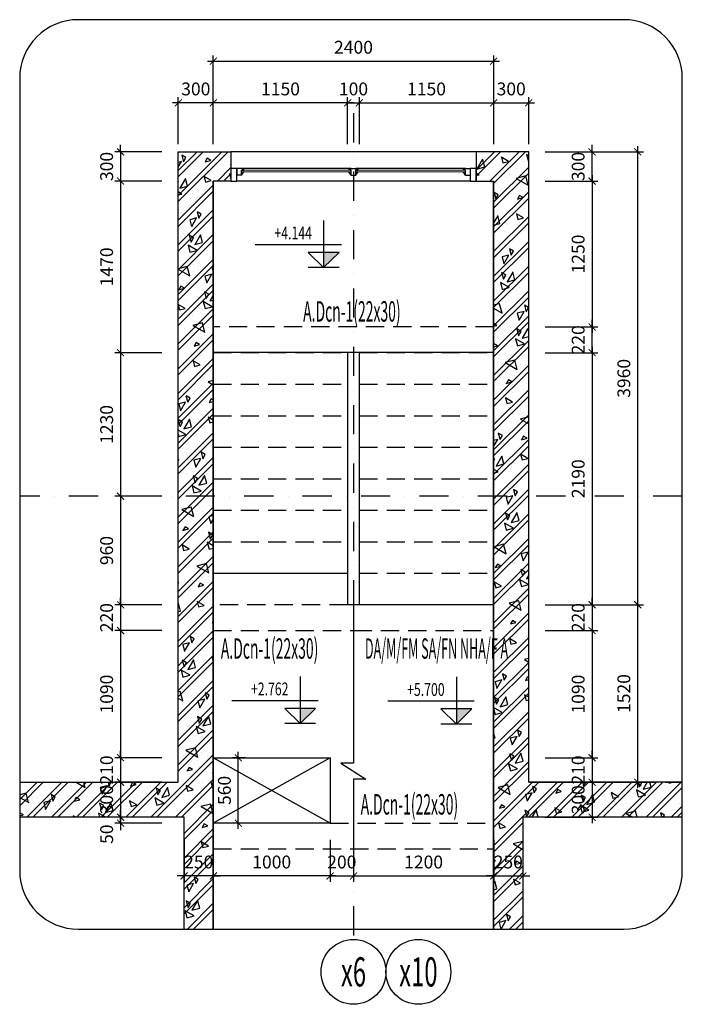
# Model space of a CAD drawing. Extents: x 1244749 to 1756859, y 3858 to 268361.
# Drawn here: x 1512407 to 1523751, y 79130 to 95999 of the extents above; entities that cross this region are included whole.
import ezdxf
from ezdxf.enums import TextEntityAlignment as Align

# ---------------------------------------------------------------- set-up
doc = ezdxf.new("R2010")
doc.units = 0
doc.header["$LTSCALE"] = 500
doc.header["$MEASUREMENT"] = 0
doc.linetypes.add('DASHDOTX2', pattern=[2, 1, -0.5, 0, -0.5])
doc.linetypes.add('HIDDEN', pattern=[0.375, 0.25, -0.125])
doc.layers.get('0').update_dxf_attribs({"linetype": 'CONTINUOUS'})
doc.layers.get('DEFPOINTS').update_dxf_attribs({"linetype": 'CONTINUOUS'})
for name, color, linetype in [('0-19', 251, 'CONTINUOUS'), ('0-CON', 7, 'CONTINUOUS'), ('CENTER_LINE', 8, 'DASHDOTX2'), ('DIMENSION_LINE', 1, 'CONTINUOUS'), ('Hatch', 8, 'CONTINUOUS'), ('HIDDEN_LINE', 7, 'HIDDEN'), ('Khuat', 8, 'HIDDEN'), ('TEXT', 2, 'CONTINUOUS'), ('THAY', 7, 'CONTINUOUS'), ('Vach', 6, 'CONTINUOUS')]:
    doc.layers.add(name, color=color, linetype=linetype)
doc.layers.add('nep', color=175, linetype='CONTINUOUS', lineweight=9)
doc.styles.add('ROMANS', font='ROMANS.shx', dxfattribs={"width": 0.75, "bigfont": 'VNS.shx'})
doc.styles.get("Standard").update_dxf_attribs({"font": 'hoatbif.shx', "width": 0.7})
doc.styles.add('vnsimpli', font='vnsimli.shx', dxfattribs={"width": 0.85, "bigfont": 'VNS.shx'})
doc.dimstyles.new('CHITIET', dxfattribs={"dimscale": 10, "dimtxt": 20, "dimasz": 12, "dimexe": 10, "dimexo": 0, "dimgap": 10, "dimtad": 1, "dimdec": 0, "dimdsep": 46, "dimtxsty": 'Standard', "dimblk1": 'ARCHTICK', "dimblk2": 'ARCHTICK', "dimsah": 1, "dimcen": 20, "dimdle": 10, "dimclrd": 1, "dimclre": 1, "dimclrt": 2, "dimadec": 0, "dimazin": 0, "dimtfac": 1, "dimtdec": 0, "dimtix": 1, "dimtmove": 2, "dimatfit": 3, "dimldrblk": 'ARCHTICK', "dimfxl": 1, "dimarcsym": 0})
pattern_1 = [(45, (0, 0), (-212.132034, 212.132034), []), (45, (144.9, 38.82), (-212.132034, 212.132034), []), (15, (771.3, 339.5), (-258.81905, 965.9258), [0, -1000]), (15, (-22.9, 574.3), (-258.81905, 965.9258), [0, -1000]), (15, (52.9, 412.3), (-258.81905, 965.9258), [0, -1000]), (15, (371.9, 582.8), (-258.81905, 965.9258), [0, -1000]), (15, (114.1, 811.5), (-258.81905, 965.9258), [0, -1000]), (15, (97.8, 675.5), (-258.81905, 965.9258), [0, -1000]), (15, (129.6, 904.8), (-258.81905, 965.9258), [0, -1000]), (15, (-26.4, 950.1), (-258.81905, 965.9258), [0, -1000]), (15, (215.6, 788.1), (-258.81905, 965.9258), [0, -1000]), (15, (-95.4, 708.8), (-258.81905, 965.9258), [0, -1000]), (15, (521.7, 878.2), (-258.81905, 965.9258), [0, -1000]), (15, (654.5, 942.1), (-258.81905, 965.9258), [0, -1000]), (15, (609, 824.6), (-258.81905, 965.9258), [0, -1000]), (15, (665.2, 697.9), (-258.81905, 965.9258), [0, -1000]), (15, (382.9, 745.8), (-258.81905, 965.9258), [0, -1000]), (15, (446.7, 477.3), (-258.81905, 965.9258), [0, -1000]), (15, (469, 394.2), (-258.81905, 965.9258), [0, -1000]), (15, (16.6, 252.7), (-258.81905, 965.9258), [0, -1000]), (15, (368.1, 468.4), (-258.81905, 965.9258), [0, -1000]), (15, (457.9, 148.2), (-258.81905, 965.9258), [0, -1000]), (15, (298.8, 326.3), (-258.81905, 965.9258), [0, -1000]), (15, (331.7, 233.9), (-258.81905, 965.9258), [0, -1000]), (15, (225.6, 130.5), (-258.81905, 965.9258), [0, -1000]), (15, (255.5, 276.2), (-258.81905, 965.9258), [0, -1000]), (15, (199.5, 303.7), (-258.81905, 965.9258), [0, -1000]), (60, (718.04, 410.9), (-258.81913, 965.92613), [80, -1334.214]), (150, (758.04, 480.2), (-965.92613, -258.81913), [80, -1334.214]), (285, (688.8, 520.2), (965.9258, 258.81905), [113.137, -886.863]), (195, (681.2, 414.2), (258.81905, -965.9258), [120, -880]), (285, (565.3, 383.1), (965.9258, 258.81905), [120, -880]), (60, (596.36, 267.24), (-258.81913, 965.92613), [169.706, -1244.508]), (105, (305.9, 385.2), (-965.9258, -258.81905), [168, -832]), (195, (262.4, 547.5), (258.81905, -965.9258), [168, -832]), (330, (100.1, 504), (965.92613, 258.81913), [237.588, -1176.626]), (150, (214.94, 174.7), (-965.92613, -258.81913), [70, -1344.214]), (240, (154.3, 209.7), (258.81913, -965.92613), [70, -1344.214]), (15, (119.3, 149.1), (-258.81905, 965.9258), [98.995, -901.005]), (15, (393, 922.3), (-258.81905, 965.9258), [137.5, -862.5]), (105, (525.8, 957.9), (-965.9258, -258.81905), [137.5, -862.5]), (240, (490.25, 1090.7), (258.81913, -965.92613), [194.454, -1219.759]), (285, (276.2, 911.6), (965.9258, 258.81905), [125, -875]), (15, (308.5, 790.9), (-258.81905, 965.9258), [125, -875]), (150, (429.26, 823.25), (-965.92613, -258.81913), [176.777, -1237.437]), (60, (327.6, 965.3), (-258.81913, 965.92613), [85, -1329.214]), (150, (370.1, 1038.9), (-965.92613, -258.81913), [85, -1329.214]), (285, (296.5, 1081.4), (965.9258, 258.81905), [120.208, -879.792]), (150, (-33, 794.1), (-965.92613, -258.81913), [141.421, -1272.792]), (15, (-129.6, 768.2), (-258.81905, 965.9258), [100, -900]), (285, (-155.5, 864.8), (965.9258, 258.81905), [100, -900])]

# ---------------------------------------------------------------- blocks, each defined once
blk = doc.blocks.new('_ARCHTICK')
at = {"color": 0, "linetype": 'ByBlock', "const_width": 0.15}
blk.add_lwpolyline([(-0.5, -0.5), (0.5, 0.5)], dxfattribs=at)
blk = doc.blocks.new('*D51')
at = {"layer": 'DEFPOINTS', "color": 0}
for p in [(1521122, 94574), (1520522, 93867), (1521122, 93867)]:
    blk.add_point(p, dxfattribs=at)
at = {"layer": 'DIMENSION_LINE', "color": 1, "lineweight": -2}
for p, q in [((1520522, 93867), (1520522, 94674)), ((1521122, 93867), (1521122, 94674)), ((1520422, 94574), (1521222, 94574))]:
    blk.add_line(p, q, dxfattribs=at)
at = {"layer": 'DIMENSION_LINE', "color": 1, "lineweight": -2, "xscale": 120, "yscale": 120, "zscale": 120, "rotation": 180}
blk.add_blockref('_ARCHTICK', (1520522, 94574), dxfattribs=at)
at = {"layer": 'DIMENSION_LINE', "color": 1, "lineweight": -2, "xscale": 120, "yscale": 120, "zscale": 120}
blk.add_blockref('_ARCHTICK', (1521122, 94574), dxfattribs=at)
at = {"layer": 'DIMENSION_LINE', "color": 2, "insert": (1520822, 94784), "char_height": 220, "attachment_point": 5}
blk.add_mtext('300', dxfattribs=at)
blk = doc.blocks.new('*D52')
at = {"layer": 'DEFPOINTS', "color": 0}
for p in [(1515122, 94574), (1515122, 93867), (1515722, 93867)]:
    blk.add_point(p, dxfattribs=at)
at = {"layer": 'DIMENSION_LINE', "color": 1, "lineweight": -2}
for p, q in [((1515122, 93867), (1515122, 94674)), ((1515722, 93867), (1515722, 94674)), ((1515822, 94574), (1515022, 94574))]:
    blk.add_line(p, q, dxfattribs=at)
at = {"layer": 'DIMENSION_LINE', "color": 1, "lineweight": -2, "xscale": 120, "yscale": 120, "zscale": 120, "rotation": 180}
blk.add_blockref('_ARCHTICK', (1515122, 94574), dxfattribs=at)
at = {"layer": 'DIMENSION_LINE', "color": 1, "lineweight": -2, "xscale": 120, "yscale": 120, "zscale": 120}
blk.add_blockref('_ARCHTICK', (1515722, 94574), dxfattribs=at)
at = {"layer": 'DIMENSION_LINE', "color": 2, "insert": (1515422, 94784), "char_height": 220, "attachment_point": 5}
blk.add_mtext('300', dxfattribs=at)
blk = doc.blocks.new('*D53')
at = {"layer": 'DEFPOINTS', "color": 0}
for p in [(1520522, 95288), (1515722, 93867), (1520522, 93867)]:
    blk.add_point(p, dxfattribs=at)
at = {"layer": 'DIMENSION_LINE', "color": 1, "lineweight": -2}
for p, q in [((1515722, 93867), (1515722, 95388)), ((1520522, 93867), (1520522, 95388)), ((1515622, 95288), (1520622, 95288))]:
    blk.add_line(p, q, dxfattribs=at)
at = {"layer": 'DIMENSION_LINE', "color": 1, "lineweight": -2, "xscale": 120, "yscale": 120, "zscale": 120, "rotation": 180}
blk.add_blockref('_ARCHTICK', (1515722, 95288), dxfattribs=at)
at = {"layer": 'DIMENSION_LINE', "color": 1, "lineweight": -2, "xscale": 120, "yscale": 120, "zscale": 120}
blk.add_blockref('_ARCHTICK', (1520522, 95288), dxfattribs=at)
at = {"layer": 'DIMENSION_LINE', "color": 2, "insert": (1518122, 95498), "char_height": 220, "attachment_point": 5}
blk.add_mtext('2400', dxfattribs=at)
blk = doc.blocks.new('*D54')
at = {"layer": 'DEFPOINTS', "color": 0}
for p in [(1521406, 93734), (1522207, 93734), (1521406, 93234)]:
    blk.add_point(p, dxfattribs=at)
at = {"layer": 'DIMENSION_LINE', "color": 1, "lineweight": -2}
for p, q in [((1522207, 93734), (1522207, 93854)), ((1521406, 93734), (1522307, 93734)), ((1522207, 93234), (1522207, 93734)), ((1521406, 93234), (1522307, 93234)), ((1522207, 93234), (1522207, 93114))]:
    blk.add_line(p, q, dxfattribs=at)
at = {"layer": 'DIMENSION_LINE', "color": 1, "lineweight": -2, "xscale": 120, "yscale": 120, "zscale": 120}
for p, rotation in [((1522207, 93734), 270), ((1522207, 93234), 90)]:
    blk.add_blockref('_ARCHTICK', p, dxfattribs=dict(at, rotation=rotation))
at = {"layer": 'DIMENSION_LINE', "color": 2, "insert": (1521997, 93484), "char_height": 220, "attachment_point": 5, "rotation": 90}
blk.add_mtext('300', dxfattribs=at)
blk = doc.blocks.new('*D55')
at = {"layer": 'DEFPOINTS', "color": 0}
for p in [(1521406, 93234), (1521406, 90734), (1522207, 90734)]:
    blk.add_point(p, dxfattribs=at)
at = {"layer": 'DIMENSION_LINE', "color": 1, "lineweight": -2}
for p, q in [((1522207, 93334), (1522207, 90634)), ((1521406, 93234), (1522307, 93234)), ((1521406, 90734), (1522307, 90734))]:
    blk.add_line(p, q, dxfattribs=at)
at = {"layer": 'DIMENSION_LINE', "color": 1, "lineweight": -2, "xscale": 120, "yscale": 120, "zscale": 120}
for p, rotation in [((1522207, 93234), 90), ((1522207, 90734), 270)]:
    blk.add_blockref('_ARCHTICK', p, dxfattribs=dict(at, rotation=rotation))
at = {"layer": 'DIMENSION_LINE', "color": 2, "insert": (1521997, 91984), "char_height": 220, "attachment_point": 5, "rotation": 90}
blk.add_mtext('1250', dxfattribs=at)
blk = doc.blocks.new('*D56')
at = {"layer": 'DEFPOINTS', "color": 0}
for p in [(1521406, 90294), (1521406, 85974), (1522207, 85974)]:
    blk.add_point(p, dxfattribs=at)
at = {"layer": 'DIMENSION_LINE', "color": 1, "lineweight": -2}
for p, q in [((1521406, 90294), (1522307, 90294)), ((1522207, 90394), (1522207, 85874)), ((1521406, 85974), (1522307, 85974))]:
    blk.add_line(p, q, dxfattribs=at)
at = {"layer": 'DIMENSION_LINE', "color": 1, "lineweight": -2, "xscale": 120, "yscale": 120, "zscale": 120}
for p, rotation in [((1522207, 90294), 90), ((1522207, 85974), 270)]:
    blk.add_blockref('_ARCHTICK', p, dxfattribs=dict(at, rotation=rotation))
at = {"layer": 'DIMENSION_LINE', "color": 2, "insert": (1521997, 88134), "char_height": 220, "attachment_point": 5, "rotation": 90}
blk.add_mtext('2190', dxfattribs=at)
blk = doc.blocks.new('*D57')
at = {"layer": 'DEFPOINTS', "color": 0}
for p in [(1521406, 93734), (1522989, 93734), (1521406, 85974)]:
    blk.add_point(p, dxfattribs=at)
at = {"layer": 'DIMENSION_LINE', "color": 1, "lineweight": -2}
for p, q in [((1522989, 85874), (1522989, 93834)), ((1521406, 93734), (1523089, 93734)), ((1521406, 85974), (1523089, 85974))]:
    blk.add_line(p, q, dxfattribs=at)
at = {"layer": 'DIMENSION_LINE', "color": 1, "lineweight": -2, "xscale": 120, "yscale": 120, "zscale": 120}
for p, rotation in [((1522989, 93734), 90), ((1522989, 85974), 270)]:
    blk.add_blockref('_ARCHTICK', p, dxfattribs=dict(at, rotation=rotation))
at = {"layer": 'DIMENSION_LINE', "color": 2, "insert": (1522779, 89854), "char_height": 220, "attachment_point": 5, "rotation": 90}
blk.add_mtext('3960', dxfattribs=at)
blk = doc.blocks.new('*D58')
at = {"layer": 'DEFPOINTS', "color": 0}
for p in [(1521406, 85974), (1522989, 85974), (1521406, 82934)]:
    blk.add_point(p, dxfattribs=at)
at = {"layer": 'DIMENSION_LINE', "color": 1, "lineweight": -2}
for p, q in [((1522989, 82834), (1522989, 86074)), ((1521406, 85974), (1523089, 85974)), ((1521406, 82934), (1523089, 82934))]:
    blk.add_line(p, q, dxfattribs=at)
at = {"layer": 'DIMENSION_LINE', "color": 1, "lineweight": -2, "xscale": 120, "yscale": 120, "zscale": 120}
for p, rotation in [((1522989, 85974), 90), ((1522989, 82934), 270)]:
    blk.add_blockref('_ARCHTICK', p, dxfattribs=dict(at, rotation=rotation))
at = {"layer": 'DIMENSION_LINE', "color": 2, "insert": (1522779, 84454), "char_height": 220, "attachment_point": 5, "rotation": 90}
blk.add_mtext('1520', dxfattribs=at)
blk = doc.blocks.new('*D59')
at = {"layer": 'DEFPOINTS', "color": 0}
for p in [(1521406, 90734), (1522207, 90734), (1521406, 90294)]:
    blk.add_point(p, dxfattribs=at)
at = {"layer": 'DIMENSION_LINE', "color": 1, "lineweight": -2}
for p, q in [((1522207, 90734), (1522207, 90854)), ((1521406, 90734), (1522307, 90734)), ((1522207, 90294), (1522207, 90734)), ((1521406, 90294), (1522307, 90294)), ((1522207, 90294), (1522207, 90174))]:
    blk.add_line(p, q, dxfattribs=at)
at = {"layer": 'DIMENSION_LINE', "color": 1, "lineweight": -2, "xscale": 120, "yscale": 120, "zscale": 120}
for p, rotation in [((1522207, 90734), 270), ((1522207, 90294), 90)]:
    blk.add_blockref('_ARCHTICK', p, dxfattribs=dict(at, rotation=rotation))
at = {"layer": 'DIMENSION_LINE', "color": 2, "insert": (1521997, 90514), "char_height": 220, "attachment_point": 5, "rotation": 90}
blk.add_mtext('220', dxfattribs=at)
blk = doc.blocks.new('*D60')
at = {"layer": 'DEFPOINTS', "color": 0}
for p in [(1520522, 94574), (1518222, 93867), (1520522, 93867)]:
    blk.add_point(p, dxfattribs=at)
at = {"layer": 'DIMENSION_LINE', "color": 1, "lineweight": -2}
for p, q in [((1518222, 93867), (1518222, 94674)), ((1520522, 93867), (1520522, 94674)), ((1518122, 94574), (1520622, 94574))]:
    blk.add_line(p, q, dxfattribs=at)
at = {"layer": 'DIMENSION_LINE', "color": 1, "lineweight": -2, "xscale": 120, "yscale": 120, "zscale": 120, "rotation": 180}
blk.add_blockref('_ARCHTICK', (1518222, 94574), dxfattribs=at)
at = {"layer": 'DIMENSION_LINE', "color": 1, "lineweight": -2, "xscale": 120, "yscale": 120, "zscale": 120}
blk.add_blockref('_ARCHTICK', (1520522, 94574), dxfattribs=at)
at = {"layer": 'DIMENSION_LINE', "color": 2, "insert": (1519372, 94784), "char_height": 220, "attachment_point": 5}
blk.add_mtext('1150', dxfattribs=at)
blk = doc.blocks.new('*D61')
at = {"layer": 'DEFPOINTS', "color": 0}
for p in [(1515722, 94574), (1515722, 93867), (1518022, 93867)]:
    blk.add_point(p, dxfattribs=at)
at = {"layer": 'DIMENSION_LINE', "color": 1, "lineweight": -2}
for p, q in [((1515722, 93867), (1515722, 94674)), ((1518022, 93867), (1518022, 94674)), ((1518122, 94574), (1515622, 94574))]:
    blk.add_line(p, q, dxfattribs=at)
at = {"layer": 'DIMENSION_LINE', "color": 1, "lineweight": -2, "xscale": 120, "yscale": 120, "zscale": 120, "rotation": 180}
blk.add_blockref('_ARCHTICK', (1515722, 94574), dxfattribs=at)
at = {"layer": 'DIMENSION_LINE', "color": 1, "lineweight": -2, "xscale": 120, "yscale": 120, "zscale": 120}
blk.add_blockref('_ARCHTICK', (1518022, 94574), dxfattribs=at)
at = {"layer": 'DIMENSION_LINE', "color": 2, "insert": (1516872, 94784), "char_height": 220, "attachment_point": 5}
blk.add_mtext('1150', dxfattribs=at)
blk = doc.blocks.new('*D62')
at = {"layer": 'DEFPOINTS', "color": 0}
for p in [(1518222, 94574), (1518022, 93867), (1518222, 93867)]:
    blk.add_point(p, dxfattribs=at)
at = {"layer": 'DIMENSION_LINE', "color": 1, "lineweight": -2}
for p, q in [((1518022, 93867), (1518022, 94674)), ((1518222, 93867), (1518222, 94674)), ((1518022, 94574), (1517902, 94574)), ((1518022, 94574), (1518222, 94574)), ((1518222, 94574), (1518342, 94574))]:
    blk.add_line(p, q, dxfattribs=at)
at = {"layer": 'DIMENSION_LINE', "color": 1, "lineweight": -2, "xscale": 120, "yscale": 120, "zscale": 120}
blk.add_blockref('_ARCHTICK', (1518022, 94574), dxfattribs=at)
at = {"layer": 'DIMENSION_LINE', "color": 1, "lineweight": -2, "xscale": 120, "yscale": 120, "zscale": 120, "rotation": 180}
blk.add_blockref('_ARCHTICK', (1518222, 94574), dxfattribs=at)
at = {"layer": 'DIMENSION_LINE', "color": 2, "insert": (1518122, 94784), "char_height": 220, "attachment_point": 5}
blk.add_mtext('100', dxfattribs=at)
blk = doc.blocks.new('*D63')
at = {"layer": 'DEFPOINTS', "color": 0}
for p in [(1515722, 81950), (1517722, 81950), (1515722, 81329)]:
    blk.add_point(p, dxfattribs=at)
at = {"layer": 'DIMENSION_LINE', "color": 1, "lineweight": -2}
for p, q in [((1515722, 81950), (1515722, 81229)), ((1517722, 81950), (1517722, 81229)), ((1517822, 81329), (1515622, 81329))]:
    blk.add_line(p, q, dxfattribs=at)
at = {"layer": 'DIMENSION_LINE', "color": 1, "lineweight": -2, "xscale": 120, "yscale": 120, "zscale": 120, "rotation": 180}
blk.add_blockref('_ARCHTICK', (1515722, 81329), dxfattribs=at)
at = {"layer": 'DIMENSION_LINE', "color": 1, "lineweight": -2, "xscale": 120, "yscale": 120, "zscale": 120}
blk.add_blockref('_ARCHTICK', (1517722, 81329), dxfattribs=at)
at = {"layer": 'DIMENSION_LINE', "color": 2, "insert": (1516722, 81539), "char_height": 220, "attachment_point": 5}
blk.add_mtext('1000', dxfattribs=at)
blk = doc.blocks.new('*D64')
at = {"layer": 'DEFPOINTS', "color": 0}
for p in [(1517722, 81950), (1518122, 81950), (1518122, 81329)]:
    blk.add_point(p, dxfattribs=at)
at = {"layer": 'DIMENSION_LINE', "color": 1, "lineweight": -2}
for p, q in [((1517722, 81950), (1517722, 81229)), ((1518122, 81950), (1518122, 81229)), ((1517722, 81329), (1517602, 81329)), ((1517722, 81329), (1518122, 81329)), ((1518122, 81329), (1518242, 81329))]:
    blk.add_line(p, q, dxfattribs=at)
at = {"layer": 'DIMENSION_LINE', "color": 1, "lineweight": -2, "xscale": 120, "yscale": 120, "zscale": 120}
blk.add_blockref('_ARCHTICK', (1517722, 81329), dxfattribs=at)
at = {"layer": 'DIMENSION_LINE', "color": 1, "lineweight": -2, "xscale": 120, "yscale": 120, "zscale": 120, "rotation": 180}
blk.add_blockref('_ARCHTICK', (1518122, 81329), dxfattribs=at)
at = {"layer": 'DIMENSION_LINE', "color": 2, "insert": (1517922, 81539), "char_height": 220, "attachment_point": 5}
blk.add_mtext('200', dxfattribs=at)
blk = doc.blocks.new('*D76')
at = {"layer": 'DEFPOINTS', "color": 0}
for p in [(1521406, 82934), (1521406, 82334), (1522207, 82334)]:
    blk.add_point(p, dxfattribs=at)
at = {"layer": 'DIMENSION_LINE', "color": 1, "lineweight": -2}
for p, q in [((1522207, 83034), (1522207, 82234)), ((1521406, 82934), (1522307, 82934)), ((1521406, 82334), (1522307, 82334))]:
    blk.add_line(p, q, dxfattribs=at)
at = {"layer": 'DIMENSION_LINE', "color": 1, "lineweight": -2, "xscale": 120, "yscale": 120, "zscale": 120}
for p, rotation in [((1522207, 82934), 90), ((1522207, 82334), 270)]:
    blk.add_blockref('_ARCHTICK', p, dxfattribs=dict(at, rotation=rotation))
at = {"layer": 'DIMENSION_LINE', "color": 2, "insert": (1521997, 82634), "char_height": 220, "attachment_point": 5, "rotation": 90}
blk.add_mtext('300', dxfattribs=at)
blk = doc.blocks.new('*D65')
at = {"layer": 'DEFPOINTS', "color": 0}
for p in [(1521406, 85974), (1521406, 85534), (1522207, 85534)]:
    blk.add_point(p, dxfattribs=at)
at = {"layer": 'DIMENSION_LINE', "color": 1, "lineweight": -2}
for p, q in [((1522207, 85974), (1522207, 86094)), ((1521406, 85974), (1522307, 85974)), ((1522207, 85974), (1522207, 85534)), ((1521406, 85534), (1522307, 85534)), ((1522207, 85534), (1522207, 85414))]:
    blk.add_line(p, q, dxfattribs=at)
at = {"layer": 'DIMENSION_LINE', "color": 1, "lineweight": -2, "xscale": 120, "yscale": 120, "zscale": 120}
for p, rotation in [((1522207, 85974), 270), ((1522207, 85534), 90)]:
    blk.add_blockref('_ARCHTICK', p, dxfattribs=dict(at, rotation=rotation))
at = {"layer": 'DIMENSION_LINE', "color": 2, "insert": (1521997, 85754), "char_height": 220, "attachment_point": 5, "rotation": 90}
blk.add_mtext('220', dxfattribs=at)
blk = doc.blocks.new('*D66')
at = {"layer": 'DEFPOINTS', "color": 0}
for p in [(1521406, 85534), (1521406, 83354), (1522207, 83354)]:
    blk.add_point(p, dxfattribs=at)
at = {"layer": 'DIMENSION_LINE', "color": 1, "lineweight": -2}
for p, q in [((1521406, 85534), (1522307, 85534)), ((1522207, 85634), (1522207, 83254)), ((1521406, 83354), (1522307, 83354))]:
    blk.add_line(p, q, dxfattribs=at)
at = {"layer": 'DIMENSION_LINE', "color": 1, "lineweight": -2, "xscale": 120, "yscale": 120, "zscale": 120}
for p, rotation in [((1522207, 85534), 90), ((1522207, 83354), 270)]:
    blk.add_blockref('_ARCHTICK', p, dxfattribs=dict(at, rotation=rotation))
at = {"layer": 'DIMENSION_LINE', "color": 2, "insert": (1521997, 84444), "char_height": 220, "attachment_point": 5, "rotation": 90}
blk.add_mtext('1090', dxfattribs=at)
blk = doc.blocks.new('*D67')
at = {"layer": 'DEFPOINTS', "color": 0}
for p in [(1515222, 81950), (1515722, 81950), (1515222, 81329)]:
    blk.add_point(p, dxfattribs=at)
at = {"layer": 'DIMENSION_LINE', "color": 1, "lineweight": -2}
for p, q in [((1515222, 81950), (1515222, 81229)), ((1515722, 81950), (1515722, 81229)), ((1515222, 81329), (1515102, 81329)), ((1515722, 81329), (1515222, 81329)), ((1515722, 81329), (1515842, 81329))]:
    blk.add_line(p, q, dxfattribs=at)
at = {"layer": 'DIMENSION_LINE', "color": 1, "lineweight": -2, "xscale": 120, "yscale": 120, "zscale": 120}
blk.add_blockref('_ARCHTICK', (1515222, 81329), dxfattribs=at)
at = {"layer": 'DIMENSION_LINE', "color": 1, "lineweight": -2, "xscale": 120, "yscale": 120, "zscale": 120, "rotation": 180}
blk.add_blockref('_ARCHTICK', (1515722, 81329), dxfattribs=at)
at = {"layer": 'DIMENSION_LINE', "color": 2, "insert": (1515472, 81539), "char_height": 220, "attachment_point": 5}
blk.add_mtext('250', dxfattribs=at)
blk = doc.blocks.new('*D68')
at = {"layer": 'DEFPOINTS', "color": 0}
for p in [(1518122, 81950), (1520522, 81950), (1520522, 81329)]:
    blk.add_point(p, dxfattribs=at)
at = {"layer": 'DIMENSION_LINE', "color": 1, "lineweight": -2}
for p, q in [((1518122, 81950), (1518122, 81229)), ((1520522, 81950), (1520522, 81229)), ((1518022, 81329), (1520622, 81329))]:
    blk.add_line(p, q, dxfattribs=at)
at = {"layer": 'DIMENSION_LINE', "color": 1, "lineweight": -2, "xscale": 120, "yscale": 120, "zscale": 120, "rotation": 180}
blk.add_blockref('_ARCHTICK', (1518122, 81329), dxfattribs=at)
at = {"layer": 'DIMENSION_LINE', "color": 1, "lineweight": -2, "xscale": 120, "yscale": 120, "zscale": 120}
blk.add_blockref('_ARCHTICK', (1520522, 81329), dxfattribs=at)
at = {"layer": 'DIMENSION_LINE', "color": 2, "insert": (1519322, 81539), "char_height": 220, "attachment_point": 5}
blk.add_mtext('1200', dxfattribs=at)
blk = doc.blocks.new('*D69')
at = {"layer": 'DEFPOINTS', "color": 0}
for p in [(1520522, 81950), (1521022, 81950), (1521022, 81329)]:
    blk.add_point(p, dxfattribs=at)
at = {"layer": 'DIMENSION_LINE', "color": 1, "lineweight": -2}
for p, q in [((1520522, 81950), (1520522, 81229)), ((1521022, 81950), (1521022, 81229)), ((1520522, 81329), (1520402, 81329)), ((1520522, 81329), (1521022, 81329)), ((1521022, 81329), (1521142, 81329))]:
    blk.add_line(p, q, dxfattribs=at)
at = {"layer": 'DIMENSION_LINE', "color": 1, "lineweight": -2, "xscale": 120, "yscale": 120, "zscale": 120}
blk.add_blockref('_ARCHTICK', (1520522, 81329), dxfattribs=at)
at = {"layer": 'DIMENSION_LINE', "color": 1, "lineweight": -2, "xscale": 120, "yscale": 120, "zscale": 120, "rotation": 180}
blk.add_blockref('_ARCHTICK', (1521022, 81329), dxfattribs=at)
at = {"layer": 'DIMENSION_LINE', "color": 2, "insert": (1520772, 81539), "char_height": 220, "attachment_point": 5}
blk.add_mtext('250', dxfattribs=at)
blk = doc.blocks.new('*D70')
at = {"layer": 'DEFPOINTS', "color": 0}
for p in [(1514838, 93234), (1514134, 90294), (1514838, 90294)]:
    blk.add_point(p, dxfattribs=at)
at = {"layer": 'DIMENSION_LINE', "color": 1, "lineweight": -2}
for p, q in [((1514134, 93334), (1514134, 90194)), ((1514838, 93234), (1514034, 93234)), ((1514838, 90294), (1514034, 90294))]:
    blk.add_line(p, q, dxfattribs=at)
at = {"layer": 'DIMENSION_LINE', "color": 1, "lineweight": -2, "xscale": 120, "yscale": 120, "zscale": 120}
for p, rotation in [((1514134, 93234), 90), ((1514134, 90294), 270)]:
    blk.add_blockref('_ARCHTICK', p, dxfattribs=dict(at, rotation=rotation))
at = {"layer": 'DIMENSION_LINE', "color": 2, "insert": (1513924, 91764), "char_height": 220, "attachment_point": 5, "rotation": 90}
blk.add_mtext('1470', dxfattribs=at)
blk = doc.blocks.new('*D71')
at = {"layer": 'DEFPOINTS', "color": 0}
for p in [(1514838, 90294), (1514134, 87834), (1514838, 87834)]:
    blk.add_point(p, dxfattribs=at)
at = {"layer": 'DIMENSION_LINE', "color": 1, "lineweight": -2}
for p, q in [((1514838, 90294), (1514034, 90294)), ((1514134, 90394), (1514134, 87734)), ((1514838, 87834), (1514034, 87834))]:
    blk.add_line(p, q, dxfattribs=at)
at = {"layer": 'DIMENSION_LINE', "color": 1, "lineweight": -2, "xscale": 120, "yscale": 120, "zscale": 120}
for p, rotation in [((1514134, 90294), 90), ((1514134, 87834), 270)]:
    blk.add_blockref('_ARCHTICK', p, dxfattribs=dict(at, rotation=rotation))
at = {"layer": 'DIMENSION_LINE', "color": 2, "insert": (1513924, 89064), "char_height": 220, "attachment_point": 5, "rotation": 90}
blk.add_mtext('1230', dxfattribs=at)
blk = doc.blocks.new('*D72')
at = {"layer": 'DEFPOINTS', "color": 0}
for p in [(1514838, 85974), (1514134, 85534), (1514838, 85534)]:
    blk.add_point(p, dxfattribs=at)
at = {"layer": 'DIMENSION_LINE', "color": 1, "lineweight": -2}
for p, q in [((1514134, 85974), (1514134, 86094)), ((1514838, 85974), (1514034, 85974)), ((1514134, 85974), (1514134, 85534)), ((1514838, 85534), (1514034, 85534)), ((1514134, 85534), (1514134, 85414))]:
    blk.add_line(p, q, dxfattribs=at)
at = {"layer": 'DIMENSION_LINE', "color": 1, "lineweight": -2, "xscale": 120, "yscale": 120, "zscale": 120}
for p, rotation in [((1514134, 85974), 270), ((1514134, 85534), 90)]:
    blk.add_blockref('_ARCHTICK', p, dxfattribs=dict(at, rotation=rotation))
at = {"layer": 'DIMENSION_LINE', "color": 2, "insert": (1513924, 85754), "char_height": 220, "attachment_point": 5, "rotation": 90}
blk.add_mtext('220', dxfattribs=at)
blk = doc.blocks.new('*D73')
at = {"layer": 'DEFPOINTS', "color": 0}
for p in [(1514838, 85534), (1514134, 83354), (1514838, 83354)]:
    blk.add_point(p, dxfattribs=at)
at = {"layer": 'DIMENSION_LINE', "color": 1, "lineweight": -2}
for p, q in [((1514838, 85534), (1514034, 85534)), ((1514134, 85634), (1514134, 83254)), ((1514838, 83354), (1514034, 83354))]:
    blk.add_line(p, q, dxfattribs=at)
at = {"layer": 'DIMENSION_LINE', "color": 1, "lineweight": -2, "xscale": 120, "yscale": 120, "zscale": 120}
for p, rotation in [((1514134, 85534), 90), ((1514134, 83354), 270)]:
    blk.add_blockref('_ARCHTICK', p, dxfattribs=dict(at, rotation=rotation))
at = {"layer": 'DIMENSION_LINE', "color": 2, "insert": (1513924, 84444), "char_height": 220, "attachment_point": 5, "rotation": 90}
blk.add_mtext('1090', dxfattribs=at)
blk = doc.blocks.new('*D77')
at = {"layer": 'DEFPOINTS', "color": 0}
for p in [(1514838, 82934), (1514134, 82334), (1514838, 82334)]:
    blk.add_point(p, dxfattribs=at)
at = {"layer": 'DIMENSION_LINE', "color": 1, "lineweight": -2}
for p, q in [((1514134, 83034), (1514134, 82234)), ((1514838, 82934), (1514034, 82934)), ((1514838, 82334), (1514034, 82334))]:
    blk.add_line(p, q, dxfattribs=at)
at = {"layer": 'DIMENSION_LINE', "color": 1, "lineweight": -2, "xscale": 120, "yscale": 120, "zscale": 120}
for p, rotation in [((1514134, 82934), 90), ((1514134, 82334), 270)]:
    blk.add_blockref('_ARCHTICK', p, dxfattribs=dict(at, rotation=rotation))
at = {"layer": 'DIMENSION_LINE', "color": 2, "insert": (1513924, 82634), "char_height": 220, "attachment_point": 5, "rotation": 90}
blk.add_mtext('300', dxfattribs=at)
blk = doc.blocks.new('*D74')
at = {"layer": 'DEFPOINTS', "color": 0}
for p in [(1521406, 83354), (1521406, 82934), (1522207, 82934)]:
    blk.add_point(p, dxfattribs=at)
at = {"layer": 'DIMENSION_LINE', "color": 1, "lineweight": -2}
for p, q in [((1521406, 83354), (1522307, 83354)), ((1522207, 83354), (1522207, 83474)), ((1522207, 83354), (1522207, 82934)), ((1521406, 82934), (1522307, 82934)), ((1522207, 82934), (1522207, 82814))]:
    blk.add_line(p, q, dxfattribs=at)
at = {"layer": 'DIMENSION_LINE', "color": 1, "lineweight": -2, "xscale": 120, "yscale": 120, "zscale": 120}
for p, rotation in [((1522207, 83354), 270), ((1522207, 82934), 90)]:
    blk.add_blockref('_ARCHTICK', p, dxfattribs=dict(at, rotation=rotation))
at = {"layer": 'DIMENSION_LINE', "color": 2, "insert": (1521997, 83144), "char_height": 220, "attachment_point": 5, "rotation": 90}
blk.add_mtext('210', dxfattribs=at)
blk = doc.blocks.new('*D75')
at = {"layer": 'DEFPOINTS', "color": 0}
for p in [(1514838, 93734), (1514134, 93234), (1514838, 93234)]:
    blk.add_point(p, dxfattribs=at)
at = {"layer": 'DIMENSION_LINE', "color": 1, "lineweight": -2}
for p, q in [((1514134, 93734), (1514134, 93854)), ((1514838, 93734), (1514034, 93734)), ((1514134, 93734), (1514134, 93234)), ((1514838, 93234), (1514034, 93234)), ((1514134, 93234), (1514134, 93114))]:
    blk.add_line(p, q, dxfattribs=at)
at = {"layer": 'DIMENSION_LINE', "color": 1, "lineweight": -2, "xscale": 120, "yscale": 120, "zscale": 120}
for p, rotation in [((1514134, 93734), 270), ((1514134, 93234), 90)]:
    blk.add_blockref('_ARCHTICK', p, dxfattribs=dict(at, rotation=rotation))
at = {"layer": 'DIMENSION_LINE', "color": 2, "insert": (1513924, 93484), "char_height": 220, "attachment_point": 5, "rotation": 90}
blk.add_mtext('300', dxfattribs=at)
blk = doc.blocks.new('*D50')
at = {"layer": 'DEFPOINTS', "color": 0}
for p in [(1514838, 87834), (1514134, 85974), (1514838, 85974)]:
    blk.add_point(p, dxfattribs=at)
at = {"layer": 'DIMENSION_LINE', "color": 1, "lineweight": -2}
for p, q in [((1514134, 87934), (1514134, 85874)), ((1514838, 87834), (1514034, 87834)), ((1514838, 85974), (1514034, 85974))]:
    blk.add_line(p, q, dxfattribs=at)
at = {"layer": 'DIMENSION_LINE', "color": 1, "lineweight": -2, "xscale": 120, "yscale": 120, "zscale": 120}
for p, rotation in [((1514134, 87834), 90), ((1514134, 85974), 270)]:
    blk.add_blockref('_ARCHTICK', p, dxfattribs=dict(at, rotation=rotation))
at = {"layer": 'DIMENSION_LINE', "color": 2, "insert": (1513924, 86904), "char_height": 220, "attachment_point": 5, "rotation": 90}
blk.add_mtext('960', dxfattribs=at)
blk = doc.blocks.new('*D47')
at = {"layer": 'DEFPOINTS', "color": 0}
for p in [(1516150, 83354), (1516275, 83354), (1516275, 82234)]:
    blk.add_point(p, dxfattribs=at)
at = {"layer": 'DIMENSION_LINE', "color": 1, "lineweight": -2}
for p, q in [((1516275, 83354), (1516050, 83354)), ((1516150, 82134), (1516150, 83454)), ((1516275, 82234), (1516050, 82234))]:
    blk.add_line(p, q, dxfattribs=at)
at = {"layer": 'DIMENSION_LINE', "color": 1, "lineweight": -2, "xscale": 120, "yscale": 120, "zscale": 120}
for p, rotation in [((1516150, 83354), 90), ((1516150, 82234), 270)]:
    blk.add_blockref('_ARCHTICK', p, dxfattribs=dict(at, rotation=rotation))
at = {"layer": 'DIMENSION_LINE', "color": 2, "insert": (1515940, 82794), "char_height": 220, "attachment_point": 5, "rotation": 90}
blk.add_mtext('560', dxfattribs=at)
blk = doc.blocks.new('*D48')
at = {"layer": 'DEFPOINTS', "color": 0}
for p in [(1514838, 83354), (1514134, 82934), (1514838, 82934)]:
    blk.add_point(p, dxfattribs=at)
at = {"layer": 'DIMENSION_LINE', "color": 1, "lineweight": -2}
for p, q in [((1514838, 83354), (1514034, 83354)), ((1514134, 83354), (1514134, 83474)), ((1514134, 83354), (1514134, 82934)), ((1514838, 82934), (1514034, 82934)), ((1514134, 82934), (1514134, 82814))]:
    blk.add_line(p, q, dxfattribs=at)
at = {"layer": 'DIMENSION_LINE', "color": 1, "lineweight": -2, "xscale": 120, "yscale": 120, "zscale": 120}
for p, rotation in [((1514134, 83354), 270), ((1514134, 82934), 90)]:
    blk.add_blockref('_ARCHTICK', p, dxfattribs=dict(at, rotation=rotation))
at = {"layer": 'DIMENSION_LINE', "color": 2, "insert": (1513924, 83144), "char_height": 220, "attachment_point": 5, "rotation": 90}
blk.add_mtext('210', dxfattribs=at)
blk = doc.blocks.new('*D49')
at = {"layer": 'DEFPOINTS', "color": 0}
for p in [(1514134, 82334), (1514838, 82334), (1514838, 82234)]:
    blk.add_point(p, dxfattribs=at)
at = {"layer": 'DIMENSION_LINE', "color": 1, "lineweight": -2}
for p, q in [((1514838, 82334), (1514034, 82334)), ((1514134, 82334), (1514134, 82454)), ((1514134, 82234), (1514134, 82334)), ((1514838, 82234), (1514034, 82234)), ((1514134, 82234), (1514134, 82114))]:
    blk.add_line(p, q, dxfattribs=at)
at = {"layer": 'DIMENSION_LINE', "color": 1, "lineweight": -2, "xscale": 120, "yscale": 120, "zscale": 120}
for p, rotation in [((1514134, 82334), 270), ((1514134, 82234), 90)]:
    blk.add_blockref('_ARCHTICK', p, dxfattribs=dict(at, rotation=rotation))
at = {"layer": 'DIMENSION_LINE', "color": 2, "insert": (1513924, 82044), "char_height": 220, "attachment_point": 5, "rotation": 90}
blk.add_mtext('50', dxfattribs=at)

msp = doc.modelspace()

# ---------------------------------------------------------------- hatches: boundary and pattern name
at = {"layer": 'DIMENSION_LINE'}
for points in [[(1517874.8, 92011.4), (1517610.8, 92011.4), (1517610.8, 91752.1)], [(1517472.7, 84199.4), (1517208.7, 84199.4), (1517208.7, 83940.1)], [(1520146.8, 84189.2), (1519882.8, 84189.2), (1519882.8, 83929.9)]]:
    msp.add_hatch(color=256, dxfattribs=at).paths.add_polyline_path(points)
at = {"layer": 'Hatch'}
h = msp.add_hatch(dxfattribs=at)
h.set_pattern_fill('BTCT3', color=256, scale=1000, angle=15, style=0)
h.set_pattern_definition(pattern_1)
h.paths.add_polyline_path([(1515721.8, 93234.1), (1516021.8, 93234.1), (1516021.8, 93734.1), (1515121.8, 93734.1), (1515121.8, 82934.1), (1512407.1, 82934.1), (1512407.1, 82334.1), (1515221.8, 82334.1), (1515221.8, 80416.9), (1515721.8, 80416.9)])
h.paths.add_polyline_path([(1515218.8, 81703.8), (1515724.8, 81703.8), (1515724.8, 81373.8), (1515218.8, 81373.8)], flags=25)
h.paths.add_polyline_path([(1513759.4, 82381.1), (1513759.4, 82887.1), (1514089.4, 82887.1), (1514089.4, 82381.1)], flags=24)
h = msp.add_hatch(dxfattribs=at)
h.set_pattern_fill('BTCT3', color=256, scale=1000, angle=15, style=0)
h.set_pattern_definition(pattern_1)
h.paths.add_polyline_path([(1521121.8, 93734.1), (1520221.8, 93734.1), (1520221.8, 93234.1), (1520521.8, 93234.1), (1520521.8, 80416.9), (1521021.8, 80416.9), (1521021.8, 82334.1), (1523751.4, 82334.1), (1523751.4, 82934.1), (1521121.8, 82934.1)])
h.paths.add_polyline_path([(1521831.8, 82381.1), (1521831.8, 82887.1), (1522161.8, 82887.1), (1522161.8, 82381.1)], flags=24)
h.paths.add_polyline_path([(1520518.8, 81703.8), (1521024.8, 81703.8), (1521024.8, 81373.8), (1520518.8, 81373.8)], flags=25)

# ---------------------------------------------------------------- linework, layer by layer
at = {"layer": '0-19', "linetype": 'Continuous'}
for p, q in [((1520221.8, 93734.1), (1516021.8, 93734.1)), ((1518080.8, 93450.1), (1516203.8, 93450.1)), ((1520039.8, 93450.1), (1518162.8, 93450.1)), ((1520121.8, 93234.1), (1516121.8, 93234.1))]:
    msp.add_line(p, q, dxfattribs=at)
at = {"layer": '0-CON'}
for points in [[(1512407.1, 82934.1), (1515121.8, 82934.1), (1515121.8, 93734.1), (1516021.8, 93734.1), (1516021.8, 93234.1), (1515721.8, 93234.1), (1515721.8, 80416.9), (1515721.8, 93234.1)], [(1523751.4, 82934.1), (1521121.8, 82934.1), (1521121.8, 93734.1), (1520221.8, 93734.1), (1520221.8, 93234.1), (1520521.8, 93234.1), (1520521.8, 80416.9), (1520521.8, 93234.1)], [(1515721.8, 82234.1), (1515721.8, 83354.1), (1517721.8, 83354.1), (1517721.8, 82234.1), (1515721.8, 82234.1)], [(1515221.8, 80416.9), (1515221.8, 82334.1), (1512407.1, 82334.1)], [(1523751.4, 82334.1), (1521021.8, 82334.1), (1521021.8, 80416.9)]]:
    msp.add_lwpolyline(points, dxfattribs=at)
at = {"layer": 'CENTER_LINE'}
for p, q in [((1518121.8, 94395.7), (1518121.8, 83259.2)), ((1523751.4, 87834.1), (1512407.1, 87834.1)), ((1518121.8, 82811.2), (1518121.8, 80240.9))]:
    msp.add_line(p, q, dxfattribs=at)
at = {"layer": 'DIMENSION_LINE'}
for p, q in [((1517610.8, 92560.2), (1517610.8, 91752.1)), ((1517918.8, 92143.4), (1516439.4, 92143.4)), ((1517610.8, 91752.1), (1517346.8, 92011.4)), ((1517874.8, 92011.4), (1517346.8, 92011.4)), ((1517610.8, 91752.1), (1517874.8, 92011.4)), ((1517874.8, 91752.1), (1517346.8, 91752.1)), ((1517208.7, 84748.2), (1517208.7, 83940.1)), ((1519882.8, 84738), (1519882.8, 83929.9)), ((1517516.7, 84331.4), (1516037.4, 84331.4)), ((1517208.7, 83940.1), (1516944.7, 84199.4)), ((1517472.7, 84199.4), (1516944.7, 84199.4)), ((1517208.7, 83940.1), (1517472.7, 84199.4)), ((1520190.8, 84321.2), (1518711.4, 84321.2)), ((1519882.8, 83929.9), (1519618.8, 84189.2)), ((1520146.8, 84189.2), (1519618.8, 84189.2)), ((1519882.8, 83929.9), (1520146.8, 84189.2)), ((1517472.7, 83940.1), (1516944.7, 83940.1)), ((1520146.8, 83929.9), (1519618.8, 83929.9)), ((1517721.8, 82234.1), (1515721.8, 83354.1)), ((1517721.8, 83354.1), (1515721.8, 82234.1))]:
    msp.add_line(p, q, dxfattribs=at)
msp.add_lwpolyline([(1513407.1, 80416.9), (1522751.4, 80416.9, 0.4142136), (1523751.4, 81416.9), (1523751.4, 94998.7, 0.4142136), (1522751.4, 95998.7), (1513407.1, 95998.7, 0.4142136), (1512407.1, 94998.7), (1512407.1, 81416.9, 0.4142136)], format="xyb", close=True, dxfattribs=at)
msp.add_lwpolyline([(1518121.5, 86160.5), (1518121.8, 83259.2), (1517907.7, 83259.2), (1518334.7, 82987.2), (1518121.5, 82987.2), (1518121.5, 81743)], dxfattribs=at)
at = {"layer": 'HIDDEN_LINE', "ltscale": 2.5}
for p, q in [((1520521.8, 90734.1), (1515721.8, 90734.1)), ((1515721.8, 85534.1), (1518121.8, 85534.1)), ((1518121.9, 85534.5), (1520521.9, 85534.5)), ((1521121.8, 82934.1), (1523751.4, 82934.1)), ((1517721.8, 82234.1), (1520521.8, 82234.1)), ((1515721.8, 81794.1), (1520521.8, 81794.1))]:
    msp.add_line(p, q, dxfattribs=at)
at = {"layer": 'Khuat', "ltscale": 2.5}
for p, q in [((1515721.8, 90294.1), (1518021.8, 90294.1)), ((1518221.8, 90294.1), (1520521.8, 90294.1)), ((1515721.8, 89754.1), (1518021.8, 89754.1)), ((1518221.8, 89754.1), (1520521.8, 89754.1)), ((1515721.8, 89214.1), (1518021.8, 89214.1)), ((1518221.8, 89214.1), (1520521.8, 89214.1)), ((1515721.8, 88674.1), (1518021.8, 88674.1)), ((1518221.8, 88674.1), (1520521.8, 88674.1)), ((1515721.8, 88134.1), (1518021.8, 88134.1)), ((1518221.8, 88134.1), (1520521.8, 88134.1)), ((1515721.8, 87594.1), (1518021.8, 87594.1)), ((1518221.8, 87594.1), (1520521.8, 87594.1)), ((1515721.8, 87054.1), (1518021.8, 87054.1)), ((1518221.8, 87054.1), (1520521.8, 87054.1)), ((1518221.8, 86514.1), (1520521.8, 86514.1)), ((1518021.2, 85974.1), (1515721.2, 85974.1))]:
    msp.add_line(p, q, dxfattribs=at)
at = {"layer": 'nep', "ltscale": 0.5}
for p, q in [((1516203.8, 93418.1), (1518080.8, 93418.1)), ((1516203.8, 93394.1), (1518080.8, 93394.1)), ((1518162.8, 93418.1), (1520039.8, 93418.1)), ((1518162.8, 93394.1), (1520039.8, 93394.1))]:
    msp.add_line(p, q, dxfattribs=at)
at = {"layer": 'TEXT', "color": 2}
for centre in [(1518121.8, 79685.3), (1519232.9, 79685.3)]:
    msp.add_circle(centre, 555.6, dxfattribs=at)
at = {"layer": 'THAY'}
for p, q in [((1520521.8, 90294.1), (1515721.8, 90294.1)), ((1518021.8, 90294.1), (1518021.8, 85974.1)), ((1518221.8, 90294.1), (1518221.8, 85974.1)), ((1515721.8, 86514.1), (1518021.8, 86514.1)), ((1518121.5, 85974.1), (1518021.2, 85974.1)), ((1520521.2, 85974.1), (1518121.2, 85974.1))]:
    msp.add_line(p, q, dxfattribs=at)
at = {"layer": 'Vach'}
for p, q in [((1516121.8, 93450.1), (1516121.8, 93334.1)), ((1516203.8, 93450.1), (1516121.8, 93450.1)), ((1516203.8, 93334.1), (1516121.8, 93334.1)), ((1516203.8, 93450.1), (1516241.8, 93434.1)), ((1516203.8, 93334.1), (1516203.8, 93418.1)), ((1516203.8, 93418.1), (1516241.8, 93418.1)), ((1516203.8, 93334.1), (1516241.6, 93394.1)), ((1516241.8, 93418.1), (1516241.8, 93434.1)), ((1518080.8, 93450.1), (1518042.8, 93434.1)), ((1518042.8, 93418.1), (1518042.8, 93434.1)), ((1518080.8, 93418.1), (1518042.8, 93418.1)), ((1518080.8, 93334.1), (1518043, 93394.1)), ((1518080.8, 93450.1), (1518162.8, 93450.1)), ((1518080.8, 93334.1), (1518080.8, 93418.1)), ((1518080.8, 93334.1), (1518162.8, 93334.1)), ((1518162.8, 93450.1), (1518162.8, 93334.1)), ((1518162.8, 93450.1), (1518200.8, 93434.1)), ((1518162.8, 93334.1), (1518162.8, 93418.1)), ((1518162.8, 93418.1), (1518200.8, 93418.1)), ((1518162.8, 93334.1), (1518200.6, 93394.1)), ((1518200.8, 93418.1), (1518200.8, 93434.1)), ((1520039.8, 93450.1), (1520001.8, 93434.1)), ((1520001.8, 93418.1), (1520001.8, 93434.1)), ((1520039.8, 93418.1), (1520001.8, 93418.1)), ((1520039.8, 93334.1), (1520002, 93394.1)), ((1520039.8, 93450.1), (1520121.8, 93450.1)), ((1520039.8, 93334.1), (1520039.8, 93418.1)), ((1520039.8, 93334.1), (1520121.8, 93334.1)), ((1520121.8, 93450.1), (1520121.8, 93334.1))]:
    msp.add_line(p, q, dxfattribs=at)
for points in [[(1516121.8, 93450.1), (1516021.8, 93450.1), (1516021.8, 93234.1), (1516121.8, 93234.1)], [(1520221.8, 93450.1), (1520121.8, 93450.1), (1520121.8, 93234.1), (1520221.8, 93234.1)]]:
    msp.add_lwpolyline(points, close=True, dxfattribs=at)

# ---------------------------------------------------------------- texts
at = {"color": 2, "width": 0.7}
for s, p in [('+4.144', (1517410.2, 92234.8)), ('+2.762', (1517008.2, 84422.8)), ('+5.700', (1519682.2, 84412.6))]:
    msp.add_text(s, height=220, dxfattribs=at).set_placement(p, align=Align.RIGHT)
at = {"layer": 'TEXT', "style": 'ROMANS'}
for s, width, p in [('A.Dcn-1(22x30)', 0.5, (1517259.9, 90825.9)), ('A.Dcn-1(22x30)', 0.5, (1515851.1, 85050.3)), ('DA/M/FM SA/FN NHA/F A', 0.45, (1518318.2, 85050.3)), ('A.Dcn-1(22x30)', 0.5, (1518245.3, 82380.6))]:
    msp.add_text(s, height=350, dxfattribs=dict(at, width=width)).set_placement(p)
at = {"layer": 'TEXT', "color": 4, "style": 'vnsimpli', "width": 0.6}
for s, p in [('x6', (1518121.8, 79685.3)), ('x10', (1519232.9, 79685.3))]:
    msp.add_text(s, height=500, dxfattribs=at).set_placement(p, align=Align.MIDDLE_CENTER)

# ---------------------------------------------------------------- dimensions: what is measured, and where the dimension line sits
at = {"layer": 'DIMENSION_LINE'}
for base, p1, p2, picture, middle in [((1520521.8, 95288.5), (1515721.8, 93867.1), (1520521.8, 93867.1), '*D53', (1518121.8, 95498.5)), ((1515121.8, 94573.9), (1515721.8, 93867.1), (1515121.8, 93867.1), '*D52', (1515421.8, 94783.9)), ((1515721.8, 94573.9), (1518021.8, 93867.1), (1515721.8, 93867.1), '*D61', (1516871.8, 94783.9)), ((1518221.8, 94573.9), (1518021.8, 93867.1), (1518221.8, 93867.1), '*D62', (1518121.8, 94783.9)), ((1520521.8, 94573.9), (1518221.8, 93867.1), (1520521.8, 93867.1), '*D60', (1519371.8, 94783.9)), ((1521121.8, 94573.9), (1520521.8, 93867.1), (1521121.8, 93867.1), '*D51', (1520821.8, 94783.9)), ((1520521.8, 81328.8), (1518121.8, 81950.4), (1520521.8, 81950.4), '*D68', (1519321.8, 81538.8)), ((1521021.8, 81328.8), (1520521.8, 81950.4), (1521021.8, 81950.4), '*D69', (1520771.8, 81538.8))]:
    dim = msp.add_linear_dim(base=base, p1=p1, p2=p2, dimstyle='CHITIET', override={"dimtxt": 22, "dimlfac": 0.5}, dxfattribs=at)
    dim.commit()
    dim.dimension.update_dxf_attribs({"geometry": picture, "text_midpoint": middle})
for base, p1, p2, text, picture, middle in [((1514134.4, 93234.1), (1514837.7, 93734.1), (1514837.7, 93234.1), '300', '*D75', (1513924.4, 93484.1)), ((1522206.8, 93734.1), (1521405.9, 93234.1), (1521405.9, 93734.1), '300', '*D54', (1521996.8, 93484.1)), ((1522989.3, 93734.1), (1521405.9, 85974.1), (1521405.9, 93734.1), '3960', '*D57', (1522779.3, 89854.1)), ((1522206.8, 85974.1), (1521405.9, 90294.1), (1521405.9, 85974.1), '2190', '*D56', (1521996.8, 88134.1)), ((1514134.4, 85974.1), (1514837.7, 87834.1), (1514837.7, 85974.1), '960', '*D50', (1513924.4, 86904.1))]:
    dim = msp.add_linear_dim(base=base, p1=p1, p2=p2, angle=90, text=text, dimstyle='CHITIET', override={"dimtxt": 22, "dimlfac": 0.5}, dxfattribs=at)
    dim.commit()
    dim.dimension.update_dxf_attribs({"geometry": picture, "text_midpoint": middle})
for base, p1, p2, angle, picture, middle in [((1514134.4, 90294.1), (1514837.7, 93234.1), (1514837.7, 90294.1), 90, '*D70', (1513924.4, 91764.1)), ((1522206.8, 90734.1), (1521405.9, 93234.1), (1521405.9, 90734.1), 90, '*D55', (1521996.8, 91984.1)), ((1522206.8, 90734.1), (1521405.9, 90294.1), (1521405.9, 90734.1), 90, '*D59', (1521996.8, 90514.1)), ((1514134.4, 87834.1), (1514837.7, 90294.1), (1514837.7, 87834.1), 90, '*D71', (1513924.4, 89064.1)), ((1514134.4, 85534.5), (1514837.7, 85974.1), (1514837.7, 85534.5), 90, '*D72', (1513924.4, 85754.3)), ((1522206.8, 85534.5), (1521405.9, 85974.1), (1521405.9, 85534.5), 90, '*D65', (1521996.8, 85754.3)), ((1522989.3, 85974.1), (1521405.9, 82934.1), (1521405.9, 85974.1), 90, '*D58', (1522779.3, 84454.1)), ((1514134.4, 83354.1), (1514837.7, 85534.5), (1514837.7, 83354.1), 90, '*D73', (1513924.4, 84444.3)), ((1522206.8, 83354.1), (1521405.9, 85534.5), (1521405.9, 83354.1), 90, '*D66', (1521996.8, 84444.3)), ((1514134.4, 82934.1), (1514837.7, 83354.1), (1514837.7, 82934.1), 90, '*D48', (1513924.4, 83144.1)), ((1516150.2, 83354.1), (1516275, 82234.1), (1516275, 83354.1), 270, '*D47', (1515940.2, 82794.1)), ((1522206.8, 82934.1), (1521405.9, 83354.1), (1521405.9, 82934.1), 270, '*D74', (1521996.8, 83144.1)), ((1514134.4, 82334.1), (1514837.7, 82934.1), (1514837.7, 82334.1), 270, '*D77', (1513924.4, 82634.1)), ((1522206.8, 82334.1), (1521405.9, 82934.1), (1521405.9, 82334.1), 270, '*D76', (1521996.8, 82634.1)), ((1515221.8, 81328.8), (1515721.8, 81950.4), (1515221.8, 81950.4), 180, '*D67', (1515471.8, 81538.8)), ((1515721.8, 81328.8), (1517721.8, 81950.4), (1515721.8, 81950.4), 180, '*D63', (1516721.8, 81538.8)), ((1518121.8, 81328.8), (1517721.8, 81950.4), (1518121.8, 81950.4), 180, '*D64', (1517921.8, 81538.8))]:
    dim = msp.add_linear_dim(base=base, p1=p1, p2=p2, angle=angle, dimstyle='CHITIET', override={"dimtxt": 22, "dimlfac": 0.5}, dxfattribs=at)
    dim.commit()
    dim.dimension.update_dxf_attribs({"geometry": picture, "text_midpoint": middle})
dim = msp.add_linear_dim(base=(1514134.4, 82334.1), p1=(1514837.7, 82234.1), p2=(1514837.7, 82334.1), angle=90, dimstyle='CHITIET', override={"dimtxt": 22, "dimlfac": 0.5}, dxfattribs=at)
dim.commit()
dim.dimension.update_dxf_attribs({"geometry": '*D49', "text_midpoint": (1513924.4, 82044.1), "dimtype": 160})

doc.saveas('drawing.dxf')
